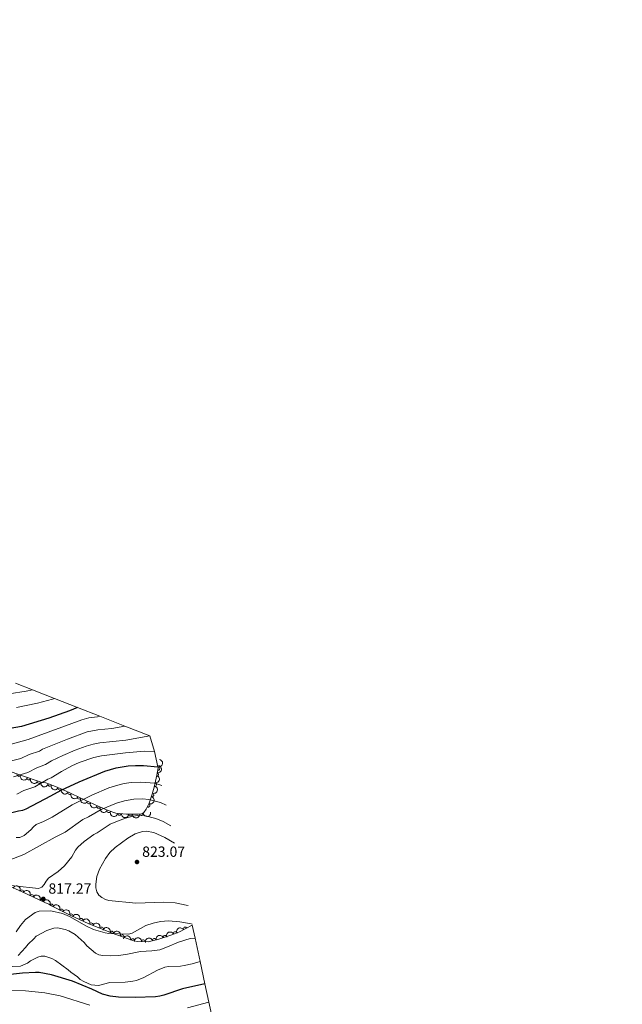
# Model space of a CAD drawing. Units: metres. Extents: x 655883 to 662839, y 702624 to 707408.
# Drawn here: x 658942 to 659351, y 703645 to 704313 of the extents above; entities that cross this region are included whole.
import ezdxf

# ---------------------------------------------------------------- set-up
doc = ezdxf.new("R2010")
doc.units = ezdxf.units.M
doc.header["$MEASUREMENT"] = 0
doc.linetypes.add('DGN Style 3', pattern=[108.43852993761469, 77.45609281258191, -30.98243712503277])
for name, color, linetype, lineweight in [('Elementos auxiliares', 7, 'Continuous', 5), ('Entidades rústicas y varios', 7, 'Continuous', 5), ('Relieve y altimetría', 7, 'Continuous', 5), ('Textos de rotulación', 7, 'Continuous', 5)]:
    doc.layers.add(name, color=color, linetype=linetype, lineweight=lineweight)
doc.styles.add('Style-arial', font='arial.shx', dxfattribs={"bigfont": 'arialbig.shx'})

# ---------------------------------------------------------------- blocks, each defined once
blk = doc.blocks.new('5PATER')
at = {"layer": 'Relieve y altimetría', "linetype": 'Continuous', "lineweight": 5}
h = blk.add_hatch(color=250, dxfattribs=at)
edge = h.paths.add_edge_path()
edge.add_ellipse((0, 0), major_axis=(-1.095731442945027, -1.110710700472634), ratio=0.9994222409660319, start_angle=0, end_angle=360)

msp = doc.modelspace()

# ---------------------------------------------------------------- linework, layer by layer
at = {"layer": 'Elementos auxiliares', "color": 250, "linetype": 'Continuous', "lineweight": 5}
for points in [[(658939.3700000001, 703862.3800000001, 794.4300000000001), (658950.8200000001, 703857.8900000001, 795.34), (658965.94, 703851.97, 796.52), (658981.46, 703845.8900000001, 797.72), (658996.5700000001, 703839.97, 798.89), (659013.6399999999, 703833.28, 800.2), (659030.54, 703826.6599999999, 801.5), (659033.7, 703816.1799999999, 802.34), (659035.97, 703805.74, 803.15), (659036.1200000001, 703805.0700000001, 803.39)], [(659059.31, 703698.23, 817.8100000000001), (659061.23, 703689.3700000001, 817.12), (659064.6399999999, 703673.6699999999, 816.15), (659067.9299999999, 703658.51, 815.21), (659070.6499999999, 703645.97, 814.41), (659073.56, 703632.5700000001, 813.57)]]:
    msp.add_polyline3d(points, dxfattribs=at)
msp.add_3dface([(662838.6799999999, 702780.8800000001), (655986.44, 702624.3200000001), (655882.95, 707251.0700000001), (662730.5900000001, 707407.6499999999)], dxfattribs=at)
at = {"layer": 'Entidades rústicas y varios', "color": 92, "linetype": 'DGN Style 3', "lineweight": 5}
for points in [[(658939.3700000001, 703862.3800000001, 794.4300000000001), (658950.8200000001, 703857.8900000001, 795.34), (658965.94, 703851.97, 796.52), (658981.46, 703845.8900000001, 797.72), (658996.5700000001, 703839.97, 798.89), (659013.6399999999, 703833.28, 800.2), (659030.54, 703826.6599999999, 801.5), (659033.7, 703816.1799999999, 802.34), (659035.97, 703805.74, 803.15), (659036.1200000001, 703805.0700000001, 803.39), (659035.1699999999, 703800.1100000001, 812.27), (659033.48, 703791.8500000001, 815.9), (659032.1699999999, 703787.1400000001, 817), (659029.98, 703781.02, 817.27), (659027.99, 703776.8800000001, 817.27), (659026.52, 703774.76, 817.27), (659025.06, 703773.8500000001, 817.27), (659022.5700000001, 703773.47, 817.27), (659014.5800000001, 703773.6200000001, 817.27), (659007.4299999999, 703774.26, 817.27), (659002.3400000001, 703776.02, 817.21), (658995.5, 703778.9199999999, 816.46), (658986.5900000001, 703783.1100000001, 814.45), (658973.3500000001, 703789.45, 810.61), (658966.6300000001, 703792.3400000001, 808.9), (658959.9299999999, 703794.79, 807.72), (658957.45, 703795.1300000001, 807.74), (658954.79, 703795.9299999999, 807.4), (658945.4199999999, 703799.06, 805.46), (658936.3400000001, 703802.3700000001, 802.59)], [(658934.25, 703725.23, 818.63), (658943.3700000001, 703720.99, 818.85), (658959.1699999999, 703713.72, 820), (658961.94, 703712.3900000001, 820), (658963.8400000001, 703711.28, 818.77), (658966.4199999999, 703709.95, 818.34), (658977.3899999999, 703704.56, 817), (658988.6200000001, 703699.45, 815.89), (659004.8700000001, 703692.8300000001, 814.85), (659019.5900000001, 703687.6799999999, 814.54), (659022.06, 703687.2, 814.54), (659029.4099999999, 703686.96, 814.54), (659036.6200000001, 703688.6300000001, 814.6800000000001), (659046.01, 703691.8900000001, 815.61), (659050.74, 703693.79, 816.59), (659059.31, 703698.23, 817.8100000000001), (659061.23, 703689.3700000001, 817.12), (659064.6399999999, 703673.6699999999, 816.15), (659067.9299999999, 703658.51, 815.21), (659070.6499999999, 703645.97, 814.41), (659073.56, 703632.5700000001, 813.57)]]:
    msp.add_polyline3d(points, dxfattribs=at)
at = {"layer": 'Entidades rústicas y varios', "color": 92, "linetype": 'Continuous', "lineweight": 5, "extrusion": (-0.1288793232823739, 0.1856374473167404, 0.9741297953476231)}
msp.add_arc((-942736.0065035974, -196881.3448566452, 46502.32555761977), 2.516055640060342, 45.36446333574665, 225.9090503451193, dxfattribs=at)
at = {"layer": 'Entidades rústicas y varios', "color": 92, "linetype": 'Continuous', "lineweight": 5, "extrusion": (-0.1265348485868637, 0.1872433547795427, 0.974129795347623)}
for centre in [(-940114.8124097183, -208409.2001406656, 49182.8725809022), (-940109.8895569547, -208403.8359297981, 49184.67279267729)]:
    msp.add_arc(centre, 2.516055640060342, 45.36446333574661, 225.9090503451192, dxfattribs=at)
at = {"layer": 'Entidades rústicas y varios', "color": 92, "linetype": 'Continuous', "lineweight": 5}
for centre, radius, start, end in [((659035.9869933124, 703804.4792809782, 806.6497201676996), 1.250091938746999, 260.1234852578903, 79.33703967688572), ((658941.5853602104, 703800.4786360052, 803.8750354605797), 1.250091938746999, 160.9374696296588, 340.1510240486542), ((658948.4089846206, 703798.0821152134, 805.8323652006543), 1.250091938746999, 162.4945316846296, 341.7080861036251), ((658955.3892691154, 703795.7503873087, 807.2775895251016), 1.250091938746999, 162.4945316846296, 341.7080861036251), ((659035.2107325115, 703800.4064166378, 812.6790557683606), 1.250091938746998, 259.4030044264072, 78.6165588454026), ((658962.5577001688, 703793.8498983684, 807.9750733652056), 1.250091938746999, 160.8801285781541, 340.0936829971495), ((658969.4237536325, 703791.1597576695, 809.3170610751908), 1.250091938746999, 157.6955785206825, 336.9091329396779), ((659033.8299168816, 703793.6575781149, 815.6449496955155), 1.250091938746998, 259.4030044264072, 78.6165588454026), ((658976.0726142209, 703788.1679026368, 811.0705679630622), 1.250091938746998, 155.378640017627, 334.5921944366225), ((658982.6168658827, 703785.0341748775, 812.9685986565664), 1.250091938746998, 155.378640017627, 334.5921944366225), ((658989.1879288903, 703781.90986272, 814.7792888467504), 1.250091938746999, 155.7805240764135, 334.994078495409), ((659031.951567282, 703786.5874929039, 817.0765318867657), 1.250091938746999, 251.2767610937569, 70.49031551275233), ((658995.8377817788, 703778.7827152896, 816.2794240101871), 1.250091938746999, 155.7805240764135, 334.994078495409), ((659002.7003361792, 703775.8884173085, 817.1226237877754), 1.250091938746999, 157.9903530682824, 337.2039074872778), ((659029.2736968552, 703779.5956403953, 817.27), 1.250091938746999, 245.2936695778108, 64.50722399680623), ((659009.9144987168, 703774.0571996062, 817.27), 1.250091938746999, 175.8512197258756, 355.064774144871), ((659017.3939697698, 703773.5866857686, 817.27), 1.250091938746999, 179.8906474635862, 359.1042018825815), ((659024.8631638368, 703773.8396969344, 817.27), 1.250091938746998, 189.6431469209346, 8.856701339930018), ((658943.5785417391, 703720.8725678562, 818.9483342023368), 1.250091938746999, 336.2577456052859, 155.4713000242813), ((658950.3770473201, 703717.7443947187, 819.4431621401872), 1.250091938746999, 336.2577456052859, 155.4713000242813), ((658957.1755529011, 703714.6162215809, 819.9379900780374), 1.250091938746999, 336.2577456052859, 155.4713000242813), ((658963.8018810411, 703711.2777003509, 818.5898871799973), 1.250091938746999, 333.6948807436194, 152.9084351626148), ((658970.4606341284, 703707.9429366118, 817.7084878344663), 1.250091938746999, 334.7994280619318, 154.0129824809273), ((658977.1509386795, 703704.6473451704, 816.9104945033265), 1.250091938746999, 336.4991470152816, 155.712701434277), ((658983.9499775846, 703701.553570566, 816.2384612722685), 1.250091938746999, 336.4991470152816, 155.712701434277), ((658990.794661998, 703698.5430089901, 815.6763427522636), 1.250091938746999, 338.8009357160954, 158.0144901350908), ((658997.7282419289, 703695.7183751967, 815.232593636696), 1.250091938746999, 338.8009357160954, 158.0144901350908), ((659054.4759096557, 703695.7035505364, 817.2783849885201), 1.250091938746999, 28.35421874270539, 207.5677731617008), ((659004.6603966679, 703692.882662772, 814.8294575399502), 1.250091938746999, 341.6830508056289, 160.8966052246243), ((659011.7382359446, 703690.4063806881, 814.6803997834446), 1.250091938746999, 341.6830508056289, 160.8966052246243), ((659018.7881963733, 703687.815940802, 814.54), 1.250091938746999, 349.9688295930388, 169.1823840120342), ((659033.6189584294, 703687.9148636933, 814.645262111355), 1.250091938746999, 14.00719985607014, 193.2207542750656), ((659040.7736054249, 703690.0513871289, 815.2075731260182), 1.250091938746998, 20.11203009713832, 199.3255845161337), ((659047.7564565912, 703692.5705109618, 816.2103995754251), 1.250091938746998, 22.85106208430436, 202.0646165032998), ((659026.2279222184, 703687.0443838832, 814.54), 1.250091938746999, 359.095943443612, 178.3094978626073)]:
    msp.add_arc(centre, radius, start, end, dxfattribs=at)
at = {"layer": 'Entidades rústicas y varios', "color": 92, "linetype": 'Continuous', "lineweight": 5, "extrusion": (0.2038310223221807, 0.0975912708959818, 0.9741297953476231)}
msp.add_arc((350232.6883972319, -874844.6106465587, 203780.787895053), 2.516055640060342, 45.36446333574663, 225.9090503451192, dxfattribs=at)
at = {"layer": 'Entidades rústicas y varios', "color": 92, "linetype": 'Continuous', "lineweight": 5, "extrusion": (0.2011039593275621, 0.1030938376372539, 0.974129795347623)}
for centre in [(325690.0887897715, -883796.4981281727, 205859.5536728154), (325684.8294952611, -883801.1862716593, 205862.124884962)]:
    msp.add_arc(centre, 2.516055640060342, 45.36446333574664, 225.9090503451193, dxfattribs=at)
at = {"layer": 'Entidades rústicas y varios', "color": 92, "linetype": 'Continuous', "lineweight": 5, "extrusion": (0.2039285886114358, 0.09738722997881213, 0.974129795347623)}
msp.add_arc((351116.4650279331, -874517.4544612181, 203709.0995595829), 2.516055640060342, 45.36446333574663, 225.9090503451192, dxfattribs=at)
at = {"layer": 'Entidades rústicas y varios', "color": 92, "linetype": 'Continuous', "lineweight": 5, "extrusion": (0.2090237598608924, 0.08590814646827308, 0.9741297953476229)}
msp.add_arc((400451.0426239948, -854170.7619098994, 198990.2295943807), 2.516055640060343, 45.36446333574663, 225.9090503451192, dxfattribs=at)
at = {"layer": 'Entidades rústicas y varios', "color": 92, "linetype": 'Continuous', "lineweight": 5, "extrusion": (-0.09879658972512262, 0.2032495404046071, 0.974129795347623)}
msp.add_arc((-900397.9428304385, -335754.4171577977, 78730.31882032669), 2.516055640060342, 45.36446333574665, 225.9090503451193, dxfattribs=at)
at = {"layer": 'Entidades rústicas y varios', "color": 92, "linetype": 'Continuous', "lineweight": 5, "extrusion": (0.2123259048106411, 0.07738767319373818, 0.974129795347623)}
for centre in [(435574.8458362768, -837706.6122767895, 195172.4967174451), (435569.6605631595, -837711.1275113455, 195175.4926479518)]:
    msp.add_arc(centre, 2.516055640060342, 45.36446333574665, 225.9090503451193, dxfattribs=at)
at = {"layer": 'Entidades rústicas y varios', "color": 92, "linetype": 'Continuous', "lineweight": 5, "extrusion": (-0.0770727059316363, 0.212440438279471, 0.9741297953476231)}
msp.add_arc((-859542.0597093271, -425343.598228403, 99514.39250527727), 2.516055640060342, 45.36446333574663, 225.9090503451193, dxfattribs=at)
at = {"layer": 'Entidades rústicas y varios', "color": 92, "linetype": 'Continuous', "lineweight": 5, "extrusion": (0.211777873551506, 0.07887505366084127, 0.9741297953476229)}
for centre in [(429520.5497550833, -840671.1715226526, 195864.0547102798), (429515.2983188826, -840675.839763964, 195866.6776744224)]:
    msp.add_arc(centre, 2.516055640060342, 45.36446333574661, 225.9090503451192, dxfattribs=at)
at = {"layer": 'Entidades rústicas y varios', "color": 92, "linetype": 'Continuous', "lineweight": 5, "extrusion": (0.208579016445708, 0.08698238738123554, 0.9741297953476229)}
msp.add_arc((395906.6753584798, -856188.824566463, 199466.4146307743), 2.516055640060343, 45.36446333574665, 225.9090503451193, dxfattribs=at)
at = {"layer": 'Entidades rústicas y varios', "color": 92, "linetype": 'Continuous', "lineweight": 5, "extrusion": (0.1718482922924451, 0.1467627549897063, 0.974129795347623)}
msp.add_arc((107189.4256715094, -933206.0605710989, 217333.8641025524), 2.516055640060342, 45.36446333574665, 225.9090503451193, dxfattribs=at)
at = {"layer": 'Entidades rústicas y varios', "color": 92, "linetype": 'Continuous', "lineweight": 5, "extrusion": (0.1610829910521995, 0.1585036649723762, 0.9741297953476229)}
msp.add_arc((39420.81709845323, -938247.800667575, 218503.5019437852), 2.516055640060343, 45.36446333574664, 225.9090503451193, dxfattribs=at)
at = {"layer": 'Entidades rústicas y varios', "color": 92, "linetype": 'Continuous', "lineweight": 5, "extrusion": (0.1319057960162622, 0.1834993264110647, 0.974129795347623)}
msp.add_arc((-124339.4140913356, -931195.9678149077, 216867.5408675106), 2.516055640060343, 45.36446333574664, 225.9090503451193, dxfattribs=at)
at = {"layer": 'Entidades rústicas y varios', "color": 92, "linetype": 'Continuous', "lineweight": 5, "extrusion": (-0.2111135781043194, -0.08063621367592642, 0.974129795347623)}
for centre in [(-422280.7798644294, 844428.1165514952, -195059.3722007889), (-422275.4317978093, 844433.3277703379, -195060.0731869524), (-422270.083731189, 844438.5389891806, -195060.774173116)]:
    msp.add_arc(centre, 2.516055640060341, 45.36446333574663, 225.9090503451193, dxfattribs=at)
at = {"layer": 'Entidades rústicas y varios', "color": 92, "linetype": 'Continuous', "lineweight": 5, "extrusion": (-0.2145081039474951, -0.07111550574135622, 0.9741297953476231)}
msp.add_arc((-460596.3706093592, 825205.4535783617, -190600.2572124024), 2.516055640060342, 45.36446333574665, 225.9090503451193, dxfattribs=at)
at = {"layer": 'Entidades rústicas y varios', "color": 92, "linetype": 'Continuous', "lineweight": 5, "extrusion": (-0.2130973662892797, -0.07523731983909869, 0.974129795347623)}
msp.add_arc((-444179.2628083377, 833706.0621689842, -192573.2258882775), 2.516055640060342, 45.36446333574664, 225.9090503451193, dxfattribs=at)
at = {"layer": 'Entidades rústicas y varios', "color": 92, "linetype": 'Continuous', "lineweight": 5, "extrusion": (-0.210771964843217, -0.08152496950093212, 0.974129795347623)}
for centre in [(-418598.3165129284, 846178.0932703309, -195467.4428403654), (-418592.978328111, 846183.0313687711, -195469.278314868)]:
    msp.add_arc(centre, 2.516055640060342, 45.36446333574663, 225.9090503451193, dxfattribs=at)
at = {"layer": 'Entidades rústicas y varios', "color": 92, "linetype": 'Continuous', "lineweight": 5, "extrusion": (-0.2073276155321824, -0.08992442189826866, 0.974129795347623)}
for centre in [(-383369.4537493269, 861882.1627895533, -199111.9110474157), (-383364.1033941759, 861887.1640821892, -199113.5268356841)]:
    msp.add_arc(centre, 2.516055640060342, 45.36446333574663, 225.9090503451192, dxfattribs=at)
at = {"layer": 'Entidades rústicas y varios', "color": 92, "linetype": 'Continuous', "lineweight": 5, "extrusion": (-0.2025438604131796, -0.1002353551643565, 0.974129795347623)}
for centre in [(-338395.3328581925, 879579.1272655902, -203218.3152052171), (-338389.9741720684, 879584.2030989068, -203219.6457686953)]:
    msp.add_arc(centre, 2.516055640060341, 45.36446333574664, 225.9090503451193, dxfattribs=at)
at = {"layer": 'Entidades rústicas y varios', "color": 92, "linetype": 'Continuous', "lineweight": 5, "extrusion": (-0.06606849691642165, -0.2161159307668063, 0.974129795347623)}
msp.add_arc((424531.0439264226, 843415.9205040932, -194826.2662234903), 2.516055640060342, 45.36446333574663, 225.9090503451192, dxfattribs=at)
at = {"layer": 'Entidades rústicas y varios', "color": 92, "linetype": 'Continuous', "lineweight": 5, "extrusion": (-0.1859846482071544, -0.1283777724034004, 0.974129795347623)}
msp.add_arc((-204754.7295635938, 917912.4518811868, -212111.5949695829), 2.516055640060342, 45.36446333574663, 225.9090503451192, dxfattribs=at)
at = {"layer": 'Entidades rústicas y varios', "color": 92, "linetype": 'Continuous', "lineweight": 5, "extrusion": (-0.1632659038436041, -0.1562542366085773, 0.9741297953476231)}
msp.add_arc((-52715.17244394129, 937936.2668377222, -216756.9378969926), 2.516055640060341, 45.36446333574666, 225.9090503451193, dxfattribs=at)
at = {"layer": 'Entidades rústicas y varios', "color": 92, "linetype": 'Continuous', "lineweight": 5, "extrusion": (-0.1175602600701361, -0.1930044742181906, 0.9741297953476229)}
msp.add_arc((196779.7200268423, 919575.5921665882, -212497.3203297999), 2.516055640060342, 45.36446333574663, 225.9090503451192, dxfattribs=at)
at = {"layer": 'Entidades rústicas y varios', "color": 92, "linetype": 'Continuous', "lineweight": 5, "extrusion": (-0.09636795374695561, -0.2044122288578227, 0.974129795347623)}
msp.add_arc((296041.6102414362, 893980.6767237666, -206558.9555214925), 2.516055640060343, 45.36446333574664, 225.9090503451193, dxfattribs=at)
at = {"layer": 'Entidades rústicas y varios', "color": 92, "linetype": 'Continuous', "lineweight": 5, "extrusion": (-0.08648962756299498, -0.2087838263372255, 0.974129795347623)}
msp.add_arc((339555.0995140322, 879183.5982681179, -203125.1384595988), 2.516055640060343, 45.36446333574664, 225.9090503451193, dxfattribs=at)
at = {"layer": 'Relieve y altimetría', "color": 30, "linetype": 'Continuous', "lineweight": 5, "flags": 128}
for points, elevation in [([(658732.24, 703943.52), (658745.24, 703925.72), (658758.1699999999, 703911.28), (658768.6200000001, 703902.51), (658773.48, 703899.5), (658780.6599999999, 703894.3500000001), (658785.8600000001, 703891.3400000001), (658790.1399999999, 703888.4299999999), (658802.27, 703881.8700000001), (658809.94, 703878.3600000001), (658814.3899999999, 703875.54), (658819.3400000001, 703873.23), (658827.06, 703870.94), (658843.3, 703867.97), (658854.3, 703864.1599999999), (658862.5900000001, 703860.75), (658870.74, 703857.9199999999), (658884.94, 703854.6100000001), (658896.49, 703852.9299999999), (658918.6799999999, 703853.3999999999), (658926.69, 703854.45), (658935, 703855.1200000001), (658946.69, 703856.94), (658950.8200000001, 703857.8900000001)], 765), ([(658940.06, 703845.9099999999), (658954.25, 703848.81), (658964.45, 703851.5), (658965.94, 703851.97)], 770), ([(658996.5700000001, 703839.97), (658995.05, 703839.69), (658989.1699999999, 703838.8999999999), (658984.4099999999, 703837.48), (658947.8999999999, 703824.1400000001), (658935.8500000001, 703820.75)], 780), ([(659013.6399999999, 703833.28), (659004.6499999999, 703831.79), (658995.3200000001, 703830.81), (658987.99, 703829.3900000001), (658974.5800000001, 703824.52), (658957.76, 703817.6699999999), (658955.6599999999, 703816.3200000001), (658948.6799999999, 703813.99), (658942.8999999999, 703811.44), (658927.48, 703807.4299999999)], 785), ([(659030.54, 703826.6599999999), (659014.25, 703823.8800000001), (658996.54, 703821.9099999999), (658992.06, 703821.05), (658987.27, 703819.6200000001), (658979.75, 703817.03), (658971.46, 703813.48), (658963.75, 703809.8), (658959.6699999999, 703807.29), (658953.77, 703804.8999999999), (658947.6599999999, 703801.81), (658938.03, 703798.8900000001)], 790), ([(658940.3, 703787.2), (658945.02, 703789.56), (658952.3899999999, 703792.02), (658961.3800000001, 703797.27), (658963.6799999999, 703798.26), (658970.5, 703802.6200000001), (658977.6599999999, 703806.4099999999), (658982.55, 703808.72), (658992.5700000001, 703812.0800000001), (658997.75, 703813.03), (659013.9299999999, 703815.1200000001), (659026.8500000001, 703816.24), (659033.7, 703816.1799999999)], 795), ([(658939.8, 703757.6200000001), (658942.29, 703757.6499999999), (658945.23, 703759.1100000001), (658949.78, 703762.9199999999), (658951.48, 703764.96), (658953.44, 703766.52), (658958.3300000001, 703768.54), (658964.25, 703771.6000000001), (658977.75, 703779.8800000001), (658991.1100000001, 703786.54), (659002.73, 703791.3999999999), (659010.3200000001, 703793.79), (659013.1000000001, 703794.3), (659017.8200000001, 703794.99), (659024.49, 703795.3300000001), (659033.8800000001, 703794.54), (659038.72, 703793.05)], 805), ([(658934.98, 703742.3500000001), (658945.01, 703746.1599999999), (658966.24, 703757.8600000001), (658972.97, 703761.4099999999), (658985.1300000001, 703769.8700000001), (658988.8899999999, 703771.6699999999), (658997.4199999999, 703776.6200000001), (659007.8, 703780.9299999999), (659013.3700000001, 703782.6300000001), (659019.75, 703783.72), (659025.5800000001, 703784), (659029.8700000001, 703783.56), (659037.8300000001, 703781.48), (659041.6399999999, 703779.5800000001)], 810), ([(659044.6499999999, 703765.72), (659039.46, 703768.56), (659034.6499999999, 703770.5800000001), (659026.69, 703772.6000000001), (659024.1699999999, 703772.79), (659018.97, 703772.0900000001), (659013.99, 703770.8800000001), (659008.6000000001, 703768.8700000001), (659003.71, 703766.73), (658994.75, 703760.98), (658992.52, 703759.8600000001), (658985.99, 703754.94), (658981.7, 703751.21), (658980.1699999999, 703749.23), (658977.6699999999, 703744.6200000001), (658972.56, 703738.5), (658968.22, 703734.6200000001), (658961.79, 703730.19), (658960.1399999999, 703728.0800000001), (658958.8700000001, 703725.77), (658957.1399999999, 703723.97), (658954.8999999999, 703723.02), (658921.81, 703726.8400000001)], 815), ([(659047.22, 703753.8999999999), (659040.6100000001, 703757.6200000001), (659033.1699999999, 703761.0800000001), (659027.94, 703762.0900000001), (659025.46, 703761.8400000001), (659020.55, 703760.24), (659015.6599999999, 703757.3700000001), (659007, 703751.05), (659003.3999999999, 703747.5), (659000.3400000001, 703743.53), (658996.3500000001, 703736.31), (658994.6699999999, 703731.27), (658993.95, 703725.99), (658993.9299999999, 703723.47), (658994.49, 703720.79), (658995.81, 703718.6699999999), (658997.8700000001, 703717.06), (659000.3500000001, 703715.74), (659002.75, 703715.03), (659021.05, 703713.1499999999), (659039.8300000001, 703713.8500000001), (659047.5900000001, 703713.4099999999), (659055.26, 703711.75), (659056.4099999999, 703711.55)], 820), ([(658939.9199999999, 703693.7), (658942.78, 703697.98), (658946.25, 703702.1599999999), (658952.81, 703706.8999999999), (658955.3800000001, 703707.8), (658963.27, 703707.8700000001), (658971.2, 703706.1100000001), (658976.1000000001, 703704.06), (658987.6100000001, 703697.53), (658992.3300000001, 703695.29), (659000.22, 703692.95), (659002.7, 703692.6599999999), (659016.0900000001, 703692.06), (659018.46, 703692.8600000001), (659027.8400000001, 703698.03), (659032.79, 703699.6599999999), (659037.78, 703700.81), (659043.1000000001, 703701.25), (659050.76, 703700.5900000001), (659058.45, 703699.06), (659059.1399999999, 703698.99)], 815), ([(659061.23, 703689.3700000001), (659057.8700000001, 703689.2), (659049.8700000001, 703686.79), (659042.51, 703683.52), (659037.22, 703681.6000000001), (659031.96, 703680.8300000001), (659024.25, 703680.4199999999), (659014.26, 703678.26), (659009.1100000001, 703677.55), (659003.9099999999, 703677.3999999999), (658998.5700000001, 703677.6699999999), (658995.98, 703678.1699999999), (658993.69, 703679.19), (658987.71, 703684.24), (658985.96, 703686.3900000001), (658979.94, 703691.8800000001), (658975.5800000001, 703694.47), (658973.1599999999, 703695.3999999999), (658967.9099999999, 703696.3500000001), (658965.3899999999, 703696.19), (658960.5700000001, 703694.6799999999), (658953.49, 703690.76), (658951.8500000001, 703688.8800000001), (658947.8999999999, 703685.3800000001), (658946.27, 703683.1100000001), (658941.1599999999, 703677.6599999999)], 810), ([(659064.6399999999, 703673.6699999999), (659059.1399999999, 703672.05), (659053.74, 703670.81), (659051.26, 703670.49), (659043.19, 703670.29), (659040.74, 703669.75), (659035.8, 703667.72), (659026.55, 703662.71), (659021.3999999999, 703660.71), (659018.97, 703660.1300000001), (659013.76, 703659.53), (659003.28, 703659.3400000001), (658995.6399999999, 703657.3900000001), (658990.6799999999, 703657.8400000001), (658985.72, 703660.05), (658983.25, 703661.47), (658981.4299999999, 703663.19), (658977.01, 703666.27), (658975.1699999999, 703667.95), (658966.4099999999, 703674.24), (658964.1100000001, 703675.6499999999), (658959.3400000001, 703677.1400000001), (658956.8800000001, 703677.27), (658954.4299999999, 703676.49), (658949.6599999999, 703673.95), (658947.44, 703672.3900000001), (658942.73, 703670.4099999999), (658937.19, 703670.1499999999)], 805), ([(658989.8300000001, 703643.98), (658969.6399999999, 703650.24), (658959.3600000001, 703652.4199999999), (658946.0900000001, 703653.73), (658934.95, 703653.8600000001), (658932.3800000001, 703653.53), (658924.9299999999, 703650.8900000001), (658919.28, 703649.8300000001), (658914.04, 703649.3999999999), (658895.95, 703649.29), (658893.3999999999, 703648.6499999999), (658880.1699999999, 703639.6400000001)], 795), ([(659070.6499999999, 703645.97), (659056, 703642.19)], 795)]:
    msp.add_lwpolyline(points, dxfattribs=dict(at, elevation=elevation))
at = {"layer": 'Relieve y altimetría', "color": 30, "linetype": 'Continuous', "lineweight": 25, "flags": 128}
for points, elevation in [([(658981.46, 703845.8900000001), (658976.06, 703843.5800000001), (658961.99, 703838.72), (658943.3999999999, 703833.1000000001), (658931.99, 703830.97), (658915.0800000001, 703830.1300000001), (658904.3, 703829.96), (658886.2, 703830.9199999999), (658877.8899999999, 703832.23), (658866.3999999999, 703834.95)], 775), ([(658863.69, 703770.28), (658869.6000000001, 703768.99), (658880.1200000001, 703768.01), (658901.6200000001, 703768.1300000001), (658907.56, 703768.56), (658917.77, 703770.79), (658920.3400000001, 703771.6300000001), (658925.81, 703772.69), (658931.1300000001, 703773.24), (658941.45, 703775.9199999999), (658944.3, 703776.31), (658946.6399999999, 703777.21), (658963.44, 703785.8900000001), (658970.3600000001, 703789.8900000001), (658982.46, 703795.53), (659000.0900000001, 703802.79), (659007.69, 703805.05), (659015.8899999999, 703806.25), (659020.8999999999, 703806.5), (659026.28, 703806.54), (659035.97, 703805.74)], 800), ([(659067.9299999999, 703658.51), (659052.78, 703655.0800000001), (659040.01, 703650.75), (659037.2, 703650.0800000001), (659034.3700000001, 703649.6200000001), (659020.51, 703649.0900000001), (659009.3, 703649.27), (659003.5900000001, 703649.95), (658998.51, 703651.48), (658991.1399999999, 703654.9099999999), (658978.01, 703660.19), (658963.76, 703664.6300000001), (658955.45, 703666.05), (658952.95, 703666.2), (658944.24, 703665.69), (658930.1599999999, 703664.1100000001)], 800)]:
    msp.add_lwpolyline(points, dxfattribs=dict(at, elevation=elevation))

# ---------------------------------------------------------------- block references
at = {"layer": 'Relieve y altimetría', "color": 250, "linetype": 'Continuous', "lineweight": 5}
for p in [(659021.81, 703741.1000000001, 823.07), (658958.22, 703716.1100000001, 817.27)]:
    msp.add_blockref('5PATER', p, dxfattribs=at)

# ---------------------------------------------------------------- texts
at = {"layer": 'Textos de rotulación', "color": 250, "linetype": 'Continuous', "lineweight": 5, "style": 'Style-arial'}
for s, p in [('823.07', (659025.31, 703744.6000000001, 823.07)), ('817.27', (658961.72, 703719.6100000001, 817.27))]:
    msp.add_text(s, height=7.000020000000001, dxfattribs=at).set_placement(p)

doc.saveas('drawing.dxf')
